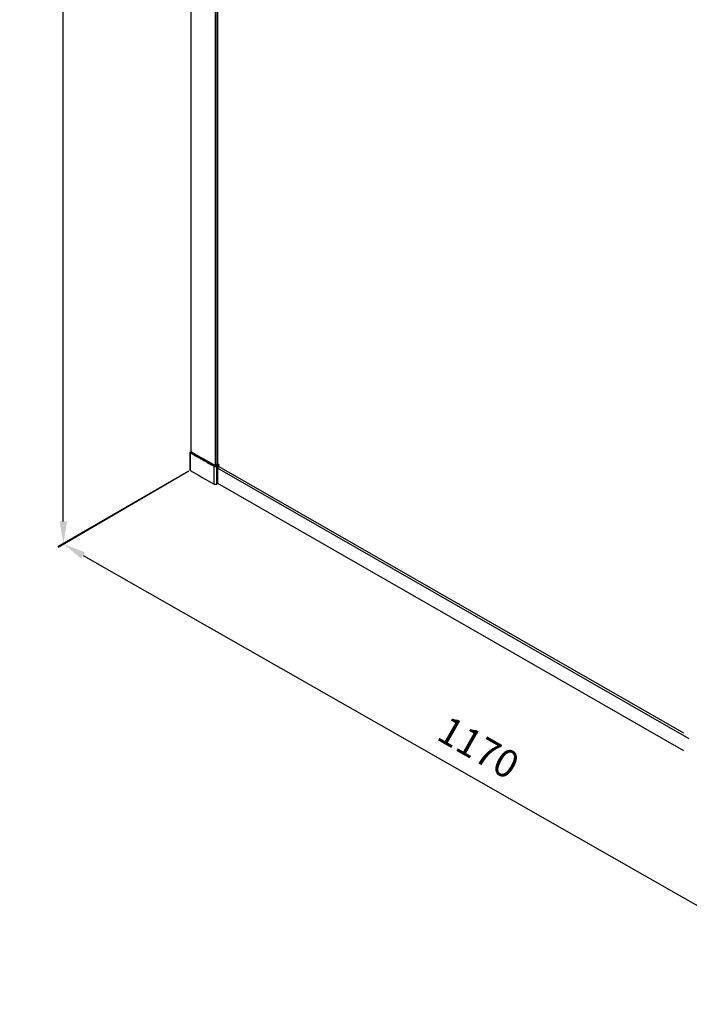
# Model space of a CAD drawing. Extents: x -3396 to -1286, y -33411 to -30494.
# Drawn here: x -3072 to -2470, y -33411 to -32526 of the extents above; entities that cross this region are included whole.
import ezdxf

# ---------------------------------------------------------------- set-up
doc = ezdxf.new("R2010")
doc.units = 0
doc.header["$MEASUREMENT"] = 0
doc.layers.get('DEFPOINTS').update_dxf_attribs({"linetype": 'CONTINUOUS'})
doc.layers.add('DIM', color=7, linetype='CONTINUOUS')
doc.styles.get("Standard").update_dxf_attribs({"font": 'arial.ttf'})
doc.dimstyles.new('1比10', dxfattribs={"dimtxt": 30, "dimasz": 25, "dimexe": 15, "dimexo": 7.5, "dimgap": 7.5, "dimtad": 1, "dimdsep": 46, "dimtxsty": 'Standard', "dimcen": 0, "dimclrd": 256, "dimclre": 256, "dimclrt": 256, "dimazin": 2, "dimtfac": 1, "dimtofl": 0, "dimtmove": 0, "dimatfit": 3, "dimfxl": 1, "dimtzin": 0, "dimarcsym": 1})

# ---------------------------------------------------------------- blocks, each defined once
blk = doc.blocks.new('*D29')
at = {"layer": 'DEFPOINTS', "color": 0, "transparency": 16777216}
for p in [(-2918.58, -32931.29), (-2199.22, -33341.56), (-2312.87, -33407.94)]:
    blk.add_point(p, dxfattribs=at)
at = {"layer": 'DIM', "linetype": 'ByBlock', "lineweight": -2, "transparency": 16777216}
for p, q in [((-2919.83, -32932.02), (-3037.22, -33000.58)), ((-3014.86, -33007.57), (-2330.24, -33398.03)), ((-2200.46, -33342.29), (-2317.85, -33410.85))]:
    blk.add_line(p, q, dxfattribs=at)
at = {"layer": 'DIM', "transparency": 16777216}
for points in [[(-3013.21, -33004.68), (-3016.51, -33010.47), (-3032.23, -32997.66)], [(-2328.59, -33395.13), (-2331.89, -33400.92), (-2312.87, -33407.94)]]:
    blk.add_solid(points, dxfattribs=at)
at = {"layer": 'DIM', "transparency": 16777216, "insert": (-2661.27, -33183.03), "char_height": 25, "attachment_point": 5, "rotation": 330.30279}
blk.add_mtext('1170', dxfattribs=at)
blk = doc.blocks.new('*D30')
at = {"layer": 'DEFPOINTS', "color": 0, "transparency": 16777216}
for p in [(-2917.75, -31694.05), (-3032.64, -31760.34), (-2918.58, -32931.29)]:
    blk.add_point(p, dxfattribs=at)
at = {"layer": 'DIM', "linetype": 'ByBlock', "lineweight": -2, "transparency": 16777216}
for p, q in [((-2919, -31694.77), (-3037.64, -31763.22)), ((-3032.64, -32977.09), (-3032.64, -31780.34)), ((-2919.83, -32932.01), (-3037.64, -32999.98))]:
    blk.add_line(p, q, dxfattribs=at)
at = {"layer": 'DIM', "transparency": 16777216}
for points in [[(-3035.98, -31780.34), (-3029.31, -31780.34), (-3032.64, -31760.34)], [(-3035.98, -32977.09), (-3029.31, -32977.09), (-3032.64, -32997.09)]]:
    blk.add_solid(points, dxfattribs=at)
at = {"layer": 'DIM', "transparency": 16777216, "insert": (-3055.41, -32378.71), "char_height": 25, "attachment_point": 5, "rotation": 90}
blk.add_mtext('1950', dxfattribs=at)

msp = doc.modelspace()

# ---------------------------------------------------------------- linework, layer by layer
at = {"layer": 'DIM', "color": 0}
for p, q in [((-2917.82, -32914.58), (-2917.82, -31694.16)), ((-2893.88, -32925.66), (-2893.88, -31706.52)), ((-2896.32, -31707.66), (-2896.32, -32926.7)), ((-2895.78, -31707.66), (-2895.78, -32926.7)), ((-2918.69, -32915.18), (-2918.69, -32931.14)), ((-2918.58, -32931.29), (-2918.58, -32915.33)), ((-2918.4, -32914.71), (-2918.18, -32914.58)), ((-2917.87, -32914.61), (-2917.98, -32914.67)), ((-2917.98, -32914.67), (-2917.82, -32914.76)), ((-2917.82, -32914.58), (-2917.87, -32914.61)), ((-2917.82, -32914.64), (-2917.87, -32914.61)), ((-2917.78, -32914.66), (-2917.82, -32914.64)), ((-2917.82, -32914.76), (-2917.69, -32914.85)), ((-2917.63, -32914.75), (-2917.78, -32914.66)), ((-2917.72, -32914.56), (-2917.48, -32914.71)), ((-2917.69, -32914.85), (-2917.67, -32914.86)), ((-2917.67, -32914.86), (-2917.6, -32914.9)), ((-2917.61, -32914.76), (-2917.63, -32914.75)), ((-2917.54, -32914.81), (-2917.61, -32914.76)), ((-2917.48, -32914.71), (-2917.37, -32914.77)), ((-2911.56, -32919.47), (-2911.22, -32919.67)), ((-2911.02, -32918.77), (-2910.78, -32918.91)), ((-2910.82, -32918.63), (-2910.67, -32918.72)), ((-2909.73, -32920.53), (-2909.52, -32920.65)), ((-2909.52, -32920.65), (-2909.46, -32920.69)), ((-2909.46, -32920.69), (-2909.4, -32920.72)), ((-2909.4, -32920.72), (-2909.23, -32920.81)), ((-2909.29, -32919.77), (-2909.08, -32919.89)), ((-2909.03, -32919.8), (-2909.24, -32919.68)), ((-2909.23, -32920.81), (-2908.69, -32921.13)), ((-2909.18, -32919.58), (-2908.97, -32919.7)), ((-2909.08, -32919.89), (-2909.02, -32919.93)), ((-2908.97, -32919.83), (-2909.03, -32919.8)), ((-2909.02, -32919.93), (-2908.96, -32919.96)), ((-2908.97, -32919.7), (-2908.91, -32919.74)), ((-2908.91, -32919.87), (-2908.97, -32919.83)), ((-2908.96, -32919.96), (-2908.8, -32920.06)), ((-2908.91, -32919.74), (-2908.85, -32919.77)), ((-2908.75, -32919.96), (-2908.91, -32919.87)), ((-2908.85, -32919.77), (-2908.69, -32919.86)), ((-2908.8, -32920.06), (-2908.25, -32920.37)), ((-2908.2, -32920.28), (-2908.75, -32919.96)), ((-2908.69, -32919.86), (-2908.14, -32920.18)), ((-2908.69, -32921.13), (-2907.32, -32921.91)), ((-2908.25, -32920.37), (-2908.09, -32920.46)), ((-2908.03, -32920.37), (-2908.2, -32920.28)), ((-2908.14, -32920.18), (-2907.98, -32920.27)), ((-2908.09, -32920.46), (-2907.98, -32920.53)), ((-2907.92, -32920.43), (-2908.03, -32920.37)), ((-2907.98, -32920.27), (-2907.87, -32920.34)), ((-2907.98, -32920.53), (-2907.92, -32920.56)), ((-2907.87, -32920.46), (-2907.92, -32920.43)), ((-2907.92, -32920.56), (-2907.92, -32920.56)), ((-2907.92, -32920.56), (-2907.29, -32920.92)), ((-2907.87, -32920.34), (-2907.81, -32920.37)), ((-2907.86, -32920.47), (-2907.87, -32920.46)), ((-2907.39, -32920.74), (-2907.86, -32920.47)), ((-2907.81, -32920.37), (-2907.81, -32920.37)), ((-2907.81, -32920.37), (-2907.18, -32920.73)), ((-2907.13, -32920.89), (-2907.39, -32920.74)), ((-2907.32, -32921.91), (-2906.72, -32922.26)), ((-2907.29, -32920.92), (-2907.19, -32920.98)), ((-2907.19, -32920.98), (-2907.06, -32921.06)), ((-2907.18, -32920.73), (-2907.09, -32920.79)), ((-2906.99, -32920.97), (-2907.13, -32920.89)), ((-2907.09, -32920.79), (-2906.93, -32920.87)), ((-2907.06, -32921.06), (-2906.1, -32921.6)), ((-2906.04, -32921.51), (-2906.99, -32920.97)), ((-2906.93, -32920.87), (-2905.99, -32921.41)), ((-2906.72, -32922.26), (-2906.64, -32922.3)), ((-2906.64, -32922.3), (-2906.53, -32922.37)), ((-2906.1, -32921.6), (-2906.09, -32921.61)), ((-2906.09, -32921.61), (-2906.01, -32921.66)), ((-2905.95, -32921.56), (-2906.04, -32921.51)), ((-2906.01, -32921.66), (-2904.91, -32922.28)), ((-2905.99, -32921.41), (-2905.9, -32921.46)), ((-2905.95, -32921.57), (-2905.95, -32921.56)), ((-2904.84, -32922.19), (-2905.95, -32921.57)), ((-2905.9, -32921.46), (-2904.8, -32922.09)), ((-2904.91, -32922.28), (-2904.81, -32922.34)), ((-2904.75, -32922.25), (-2904.84, -32922.19)), ((-2904.81, -32922.34), (-2903.96, -32922.82)), ((-2904.8, -32922.09), (-2904.7, -32922.15)), ((-2903.65, -32922.87), (-2904.75, -32922.25)), ((-2904.7, -32922.15), (-2903.71, -32922.71)), ((-2903.96, -32922.82), (-2903.6, -32923.03)), ((-2903.71, -32922.71), (-2903.58, -32922.78)), ((-2903.55, -32922.92), (-2903.65, -32922.87)), ((-2903.6, -32923.03), (-2902.49, -32923.65)), ((-2903.58, -32922.78), (-2903.49, -32922.83)), ((-2902.45, -32923.55), (-2903.55, -32922.92)), ((-2903.49, -32922.83), (-2902.38, -32923.46)), ((-2902.49, -32923.65), (-2902.4, -32923.7)), ((-2902.36, -32923.6), (-2902.45, -32923.55)), ((-2902.4, -32923.7), (-2901.29, -32924.32)), ((-2902.38, -32923.46), (-2902.29, -32923.51)), ((-2901.23, -32924.23), (-2902.36, -32923.6)), ((-2902.29, -32923.51), (-2901.19, -32924.13)), ((-2901.29, -32924.32), (-2901.2, -32924.37)), ((-2901.15, -32924.28), (-2901.23, -32924.23)), ((-2901.2, -32924.37), (-2900.09, -32924.99)), ((-2901.19, -32924.13), (-2901.1, -32924.18)), ((-2900.03, -32924.9), (-2901.15, -32924.28)), ((-2901.1, -32924.18), (-2899.99, -32924.8)), ((-2900.09, -32924.99), (-2900, -32925.04)), ((-2899.95, -32924.95), (-2900.03, -32924.9)), ((-2900, -32925.04), (-2898.89, -32925.66)), ((-2899.99, -32924.8), (-2899.9, -32924.85)), ((-2898.83, -32925.57), (-2899.95, -32924.95)), ((-2899.9, -32924.85), (-2898.78, -32925.47)), ((-2898.89, -32925.66), (-2898.8, -32925.71)), ((-2898.75, -32925.62), (-2898.83, -32925.57)), ((-2898.8, -32925.71), (-2897.6, -32926.38)), ((-2898.78, -32925.47), (-2898.7, -32925.52)), ((-2897.54, -32926.28), (-2898.75, -32925.62)), ((-2898.7, -32925.52), (-2897.58, -32926.14)), ((-2897.6, -32926.38), (-2896.8, -32926.81)), ((-2897.58, -32926.14), (-2897.49, -32926.19)), ((-2896.81, -32926.69), (-2897.54, -32926.28)), ((-2897.49, -32926.19), (-2896.76, -32926.59)), ((-2896.7, -32926.75), (-2896.81, -32926.69)), ((-2896.76, -32926.59), (-2896.64, -32926.65)), ((-2896.64, -32926.65), (-2896.55, -32926.7)), ((-2896.55, -32926.7), (-2896.51, -32926.73)), ((-2895.59, -32926.72), (-2893.73, -32925.66)), ((-2893.54, -32925.68), (-2895.4, -32926.74)), ((-2895.29, -32926.81), (-2893.43, -32925.74)), ((-2894.85, -32927.56), (-2892.99, -32926.5)), ((-2893.43, -32925.74), (-2893.54, -32925.68)), ((-2892.99, -32927.76), (-2892.99, -32926.5)), ((-2897.23, -32943.54), (-2897.23, -32927.58)), ((-2894.85, -32943.52), (-2894.85, -32927.56)), ((-2894.2, -32929.53), (-2894.2, -32943.15)), ((-2470.55, -33172.37), (-2894.18, -32929.38)), ((-2893.27, -32927.92), (-2892.99, -32927.76)), ((-2893.06, -32927.8), (-2475.84, -33167.11)), ((-2894.85, -32943.52), (-2894.2, -32943.15)), ((-2894.2, -32942.88), (-2475.64, -33182.95))]:
    msp.add_line(p, q, dxfattribs=at)
for points in [[(-2918.69, -32915.18), (-2918.69, -32915.14), (-2918.65, -32914.97), (-2918.55, -32914.82), (-2918.4, -32914.71)], [(-2918.18, -32914.58), (-2918.17, -32914.57), (-2918.16, -32914.57), (-2918.14, -32914.56), (-2918.13, -32914.55), (-2918.12, -32914.55), (-2918.1, -32914.54), (-2918.09, -32914.54), (-2918.08, -32914.53), (-2918.06, -32914.53), (-2918.05, -32914.52), (-2918.03, -32914.52), (-2918.01, -32914.52), (-2918, -32914.52)], [(-2918, -32914.52), (-2917.98, -32914.51), (-2917.96, -32914.51), (-2917.95, -32914.51), (-2917.93, -32914.51), (-2917.91, -32914.51), (-2917.9, -32914.51), (-2917.88, -32914.51), (-2917.86, -32914.52), (-2917.85, -32914.52), (-2917.83, -32914.52)], [(-2917.83, -32914.52), (-2917.82, -32914.52), (-2917.81, -32914.53), (-2917.8, -32914.53), (-2917.79, -32914.53), (-2917.78, -32914.54), (-2917.77, -32914.54), (-2917.76, -32914.55), (-2917.75, -32914.55), (-2917.74, -32914.55), (-2917.73, -32914.56), (-2917.72, -32914.56), (-2917.72, -32914.56)]]:
    msp.add_lwpolyline(points, dxfattribs=at)
for centre, radius, start, end in [((-2568.08, -32328.58), 683.46, 239.14701, 239.36194), ((-2567.63, -32327.83), 683.46, 239.19988, 239.3619), ((-2567.66, -32328), 683.19, 239.19453, 239.35662), ((-2567.75, -32328.47), 682.64, 239.19149, 239.34299), ((-2564.44, -32322.43), 690.62, 239.36237, 239.82576), ((-2564.23, -32322.08), 690.15, 239.36241, 239.83593), ((-2564.13, -32322.03), 690.13, 239.35719, 239.85327), ((-2564.35, -32322.72), 689.31, 239.34353, 239.82544), ((-2560.86, -32316.29), 697.72, 239.85807, 239.99945), ((-2560.72, -32316.05), 697.12, 239.85762, 239.99914), ((-2560.73, -32316.19), 696.89, 239.85269, 239.99387), ((-2560.88, -32316.76), 696.21, 239.8392, 239.98086), ((-2553.04, -32302.6), 713.48, 240.30156, 241.15704), ((-2896.14, -32925.68), 1.21, 250.09895, 252.29364), ((-2895.96, -32925.7), 1.19, 288.43591, 290.39007), ((-2560.13, -32331.11), 699.07, 239.15212, 241.1696)]:
    msp.add_arc(centre, radius, start, end, dxfattribs=at)
for points, knots in [([(-2918.69, -32915.18), (-2918.69, -32915.22), (-2918.65, -32915.28), (-2918.6, -32915.32), (-2918.58, -32915.33)], [0, 0, 0, 0, 0.706462, 1, 1, 1, 1]), ([(-2917.98, -32914.67), (-2918.06, -32914.69), (-2918.34, -32914.81), (-2918.58, -32915.1), (-2918.58, -32915.33)], [0, 0, 0, 0, 0.263417, 1, 1, 1, 1]), ([(-2918.4, -32914.71), (-2918.37, -32914.69), (-2918.24, -32914.63), (-2918.09, -32914.64), (-2917.98, -32914.67)], [0, 0, 0, 0, 0.232118, 1, 1, 1, 1]), ([(-2917.87, -32914.61), (-2917.9, -32914.59), (-2917.99, -32914.55), (-2918.11, -32914.54), (-2918.18, -32914.58)], [0, 0, 0, 0, 0.295273, 1, 1, 1, 1]), ([(-2917.72, -32914.56), (-2917.72, -32914.56), (-2917.76, -32914.55), (-2917.79, -32914.57), (-2917.82, -32914.58)], [0, 0, 0, 0, 0.151941, 1, 1, 1, 1]), ([(-2897.06, -32927.06), (-2897.09, -32927.1), (-2897.18, -32927.26), (-2897.23, -32927.44), (-2897.23, -32927.58)], [0, 0, 0, 0, 0.264783, 1, 1, 1, 1]), ([(-2896.8, -32926.81), (-2896.83, -32926.83), (-2896.93, -32926.9), (-2897.01, -32926.99), (-2897.06, -32927.06)], [0, 0, 0, 0, 0.229418, 1, 1, 1, 1]), ([(-2896.8, -32926.81), (-2896.58, -32926.94), (-2896.05, -32927.04), (-2895.51, -32926.93), (-2895.29, -32926.81)], [0, 0, 0, 0, 0.501306, 1, 1, 1, 1]), ([(-2896.7, -32926.75), (-2896.68, -32926.74), (-2896.62, -32926.71), (-2896.55, -32926.71), (-2896.51, -32926.73)], [0, 0, 0, 0, 0.29594, 1, 1, 1, 1]), ([(-2896.51, -32926.73), (-2896.37, -32926.8), (-2896.05, -32926.85), (-2895.73, -32926.8), (-2895.59, -32926.72)], [0, 0, 0, 0, 0.502714, 1, 1, 1, 1]), ([(-2895.4, -32926.74), (-2895.42, -32926.73), (-2895.47, -32926.7), (-2895.55, -32926.7), (-2895.59, -32926.72)], [0, 0, 0, 0, 0.294717, 1, 1, 1, 1]), ([(-2895.29, -32926.81), (-2895.27, -32926.82), (-2895.17, -32926.88), (-2895.09, -32926.97), (-2895.04, -32927.05)], [0, 0, 0, 0, 0.230509, 1, 1, 1, 1]), ([(-2895.04, -32927.05), (-2895.01, -32927.08), (-2894.91, -32927.24), (-2894.85, -32927.43), (-2894.85, -32927.56)], [0, 0, 0, 0, 0.264842, 1, 1, 1, 1]), ([(-2893.73, -32925.66), (-2893.69, -32925.63), (-2893.61, -32925.64), (-2893.56, -32925.67), (-2893.54, -32925.68)], [0, 0, 0, 0, 0.705286, 1, 1, 1, 1]), ([(-2893.43, -32925.74), (-2893.37, -32925.77), (-2893.14, -32925.97), (-2892.99, -32926.27), (-2892.99, -32926.5)], [0, 0, 0, 0, 0.240319, 1, 1, 1, 1]), ([(-2918.69, -32931.14), (-2918.69, -32931.18), (-2918.65, -32931.24), (-2918.6, -32931.28), (-2918.58, -32931.29)], [0, 0, 0, 0, 0.705824, 1, 1, 1, 1]), ([(-2897.23, -32927.58), (-2896.87, -32927.77), (-2896.04, -32927.93), (-2895.2, -32927.76), (-2894.85, -32927.56)], [0, 0, 0, 0, 0.501305, 1, 1, 1, 1]), ([(-2894.03, -32928.83), (-2894.06, -32928.89), (-2894.15, -32929.11), (-2894.2, -32929.35), (-2894.2, -32929.53)], [0, 0, 0, 0, 0.266799, 1, 1, 1, 1]), ([(-2893.27, -32927.92), (-2893.35, -32927.97), (-2893.67, -32928.2), (-2893.91, -32928.55), (-2894.03, -32928.83)], [0, 0, 0, 0, 0.228775, 1, 1, 1, 1]), ([(-2897.23, -32943.54), (-2896.87, -32943.73), (-2896.04, -32943.89), (-2895.2, -32943.73), (-2894.85, -32943.52)], [0, 0, 0, 0, 0.501305, 1, 1, 1, 1])]:
    msp.add_open_spline(points, degree=3, knots=knots, dxfattribs=at)
for points in [[(-2896.55, -32926.82), (-2896.6, -32926.8), (-2896.65, -32926.78), (-2896.7, -32926.75)], [(-2895.59, -32926.83), (-2895.88, -32926.92), (-2896.21, -32926.92), (-2896.51, -32926.83)], [(-2895.4, -32926.74), (-2895.45, -32926.77), (-2895.5, -32926.79), (-2895.55, -32926.81)]]:
    msp.add_open_spline(points, degree=3, dxfattribs=at)

# ---------------------------------------------------------------- dimensions: what is measured, and where the dimension line sits
dim = msp.add_linear_dim(base=(-3032.64, -31760.34), p1=(-2918.58, -32931.29), p2=(-2917.75, -31694.05), angle=90, text='1950', dimstyle='1比10', override={"dimscale": 10, "dimtxt": 2.5, "dimasz": 2, "dimexe": 0.5, "dimexo": 0.125, "dimgap": 1, "dimdec": 0, "dimtdec": 0, "dimtofl": 1, "dimfxl": 1.25, "dimarcsym": 2}, dxfattribs=at)
dim.commit()
dim.dimension.update_dxf_attribs({"geometry": '*D30', "text_midpoint": (-3055.41, -32378.71)})
dim = msp.add_aligned_dim(p1=(-2918.58, -32931.29), p2=(-2199.22, -33341.56), distance=-113.96, text='1170', dimstyle='1比10', override={"dimscale": 10, "dimtxt": 2.5, "dimasz": 2, "dimexe": 0.5, "dimexo": 0.125, "dimgap": 1, "dimdec": 0, "dimtdec": 0, "dimtofl": 1, "dimfxl": 1.25, "dimarcsym": 2}, dxfattribs=at)
dim.commit()
dim.dimension.update_dxf_attribs({"geometry": '*D29', "text_midpoint": (-2661.27, -33183.03)})

doc.saveas('drawing.dxf')
